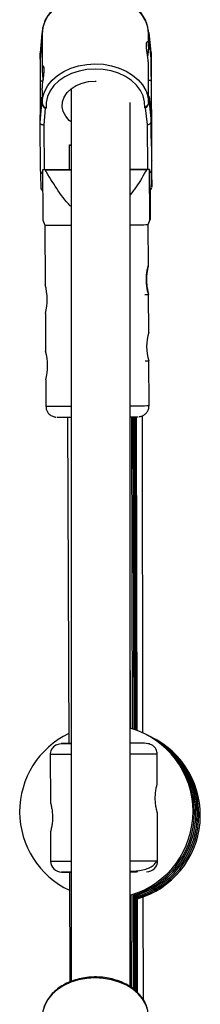
# Model space of a CAD drawing. Units: millimetres. Extents: x -4943 to 4880, y -4912 to 4912.
# Drawn here: x -52 to -3, y 1307 to 1573 of the extents above; entities that cross this region are included whole.
import ezdxf

# ---------------------------------------------------------------- set-up
doc = ezdxf.new("R2010")
doc.units = ezdxf.units.MM

msp = doc.modelspace()

# ---------------------------------------------------------------- linework, layer by layer
at = {"color": 7, "linetype": 'Continuous', "lineweight": 25}
for p, q in [((-45.82, 1569.41), (-46.27, 1564.18)), ((-45.81, 1569.45), (-46.26, 1564.21)), ((-45.82, 1567.78), (-46.26, 1562.54)), ((-45.82, 1569.41), (-45.82, 1567.78)), ((-45.67, 1569.41), (-45.82, 1569.41)), ((-45.67, 1567.78), (-45.82, 1567.78)), ((-45.67, 1569.41), (-45.67, 1567.78)), ((-45.67, 1567.85), (-45.67, 1559.44)), ((-16.87, 1567.93), (-16.87, 1569.57)), ((-16.72, 1569.57), (-16.87, 1569.57)), ((-16.72, 1567.93), (-16.87, 1567.93)), ((-16.87, 1565.98), (-16.87, 1567.86)), ((-16.17, 1564.38), (-16.72, 1569.61)), ((-16.72, 1567.93), (-16.72, 1569.57)), ((-16.17, 1564.33), (-16.72, 1569.57)), ((-16.17, 1562.7), (-16.72, 1567.93)), ((-46.26, 1562.54), (-46.27, 1564.18)), ((-46.26, 1562.54), (-46.21, 1556.55)), ((-16.17, 1564.33), (-16.17, 1562.7)), ((-16.04, 1551.13), (-16.17, 1564.33)), ((-16.17, 1562.7), (-16.11, 1556.59)), ((-16.87, 1552.4), (-16.87, 1560.72)), ((-45.46, 1556.56), (-46.22, 1556.55)), ((-37.84, 1554.51), (-37.82, 1312.81)), ((-31.33, 1556.6), (-31.04, 1556.6)), ((-16.12, 1556.71), (-16.87, 1556.71)), ((-46.26, 1547.01), (-45.82, 1552.25)), ((-45.67, 1552.25), (-45.82, 1552.25)), ((-45.82, 1552.25), (-45.82, 1550.62)), ((-45.67, 1554.16), (-45.67, 1552.33)), ((-45.67, 1552.25), (-45.67, 1550.62)), ((-16.87, 1550.77), (-16.87, 1552.4)), ((-16.72, 1552.4), (-16.87, 1552.4)), ((-16.72, 1550.77), (-16.72, 1552.4)), ((-16.72, 1552.4), (-16.16, 1547.17)), ((-46.26, 1545.38), (-45.82, 1550.62)), ((-45.82, 1550.62), (-45.67, 1550.62)), ((-44.88, 1549.21), (-45.26, 1544.68)), ((-44.62, 1549.21), (-44.88, 1549.21)), ((-21.82, 1311.36), (-21.84, 1550.81)), ((-17.64, 1549.35), (-17.9, 1549.35)), ((-17.16, 1544.83), (-17.64, 1549.35)), ((-16.87, 1550.77), (-16.72, 1550.77)), ((-16.72, 1550.77), (-16.16, 1545.54)), ((-46.26, 1545.38), (-46.26, 1547.01)), ((-16.16, 1547.17), (-16.16, 1545.54)), ((-16.1, 1541.06), (-16.16, 1547.17)), ((-46.13, 1532.17), (-46.26, 1545.38)), ((-16.16, 1545.54), (-16.04, 1532.33)), ((-16.06, 1544.01), (-16.05, 1543.8)), ((-16.05, 1544.86), (-16.05, 1544.86)), ((-16.05, 1543.8), (-16.05, 1544.67)), ((-16.05, 1544.48), (-16.04, 1543.39)), ((-16.05, 1542.13), (-16.06, 1543.22)), ((-16.05, 1541.25), (-16.05, 1542.13)), ((-16.04, 1543.39), (-16.03, 1543.18)), ((-16.02, 1542.2), (-16.02, 1541.32)), ((-16.02, 1541.32), (-16.02, 1540.23)), ((-16.03, 1540.07), (-16.04, 1540.28)), ((-16.04, 1540.28), (-16.04, 1540.27)), ((-16.03, 1540.06), (-16.04, 1540.27)), ((-16.03, 1538.97), (-16.03, 1540.06)), ((-16.01, 1539.56), (-16.02, 1540.23)), ((-16.02, 1539.45), (-16.02, 1539.67)), ((-16.02, 1539.66), (-16.02, 1538.78)), ((-16.02, 1539.44), (-16.02, 1539.66)), ((-16.02, 1539.44), (-16.02, 1539.45)), ((-37.84, 1532.56), (-45.6, 1532.52)), ((-45.6, 1532.52), (-45.6, 1532.51)), ((-44.88, 1532.51), (-37.84, 1532.55)), ((-16.6, 1532.67), (-21.84, 1532.64)), ((-21.84, 1532.63), (-17.33, 1532.66)), ((-16.6, 1532.67), (-16.6, 1532.67)), ((-45.5, 1518.91), (-44.96, 1517.57)), ((-44.96, 1517.57), (-44.87, 1501.42)), ((-16.96, 1517.72), (-16.43, 1519.06)), ((-16.9, 1506.57), (-16.96, 1517.72)), ((-17.86, 1498.82), (-16.86, 1498.82)), ((-16.8, 1488.57), (-16.86, 1498.83)), ((-44.83, 1493.66), (-44.78, 1483.42)), ((-17.76, 1480.82), (-16.76, 1480.82)), ((-16.7, 1468.72), (-16.76, 1480.83)), ((-44.74, 1475.66), (-44.7, 1468.57)), ((-38.82, 1465.57), (-38.46, 1377.24)), ((-21.17, 1381.15), (-21.42, 1465.67)), ((-20.76, 1381.02), (-20.98, 1465.68)), ((-20.44, 1380.9), (-20.63, 1465.68)), ((-20.18, 1380.81), (-20.35, 1465.69)), ((-19.96, 1380.73), (-20.13, 1465.69)), ((-18.36, 1380.05), (-18.51, 1465.97)), ((-21.72, 1381.31), (-21.83, 1412.8)), ((-43.52, 1374.21), (-43.46, 1361.29)), ((-14.49, 1366.41), (-14.52, 1374.33)), ((-14.4, 1345.49), (-14.45, 1358.41)), ((-43.43, 1353.29), (-43.4, 1345.37)), ((-38.32, 1342.41), (-38.2, 1312.67)), ((-38.47, 1337.58), (-38.3, 1337.49)), ((-21.48, 1311.12), (-21.57, 1336.25)), ((-20.97, 1310.75), (-21.04, 1336.1)), ((-20.58, 1310.47), (-20.64, 1335.9)), ((-20.27, 1310.18), (-20.33, 1335.68)), ((-18.23, 1307.83), (-18.28, 1335.7)), ((-20.03, 1309.94), (-20.08, 1335.45)), ((-19.83, 1309.75), (-19.88, 1335.2))]:
    msp.add_line(p, q, dxfattribs=at)
at = {"color": 8, "linetype": 'Continuous', "lineweight": 25}
for p, q in [((-45.26, 1544.68), (-45.14, 1532.52)), ((-17.05, 1532.67), (-17.16, 1544.83)), ((-16.06, 1543.97), (-16.06, 1544.01)), ((-16.06, 1543.98), (-16.06, 1543.98)), ((-16.05, 1544.48), (-16.05, 1544.46)), ((-38.24, 1532.56), (-38.31, 1539.36)), ((-38.31, 1539.36), (-37.84, 1539.36)), ((-16.03, 1538.82), (-16.02, 1538.78))]:
    msp.add_line(p, q, dxfattribs=at)
at = {"color": 7, "linetype": 'Continuous', "lineweight": 25, "flags": 128}
for points in [[(-16.87, 1569.57), (-17.06, 1571.21), (-17.6, 1572.82), (-18.48, 1574.34), (-19.68, 1575.75), (-21.16, 1577), (-22.89, 1578.07), (-24.82, 1578.92), (-26.91, 1579.54), (-29.12, 1579.92), (-31.37, 1580.03), (-33.62, 1579.89), (-35.81, 1579.49), (-37.9, 1578.85), (-39.81, 1577.98), (-41.52, 1576.89), (-42.98, 1575.63), (-44.14, 1574.21), (-44.99, 1572.68), (-45.51, 1571.06), (-45.67, 1569.41)], [(-17.9, 1549.35), (-17.93, 1550.96), (-18.32, 1552.55), (-19.06, 1554.07), (-20.14, 1555.48), (-21.51, 1556.74), (-23.14, 1557.82), (-25, 1558.69), (-27.03, 1559.32), (-29.17, 1559.7), (-31.36, 1559.82), (-33.55, 1559.68), (-35.69, 1559.27), (-37.7, 1558.62), (-39.54, 1557.73), (-41.15, 1556.63), (-42.5, 1555.36), (-43.55, 1553.94), (-44.26, 1552.41), (-44.62, 1550.82), (-44.62, 1549.21)], [(-37.84, 1545.51), (-38.34, 1545.94), (-39.32, 1547.07), (-39.96, 1548.31), (-40.25, 1549.63), (-40.17, 1550.96), (-39.73, 1552.26), (-38.94, 1553.46), (-37.83, 1554.52), (-36.46, 1555.39), (-34.87, 1556.05), (-33.14, 1556.46), (-31.33, 1556.6)], [(-16.11, 1556.59), (-16.12, 1556.7), (-16.13, 1556.45), (-16.14, 1555.82), (-16.14, 1554.83), (-16.14, 1553.52), (-16.14, 1551.91), (-16.14, 1550.04), (-16.14, 1547.97), (-16.13, 1545.74), (-16.12, 1543.42), (-16.1, 1541.06)], [(-45.67, 1550.62), (-45.5, 1552.27), (-45.36, 1552.84)], [(-17.44, 1553.64), (-17.06, 1552.42), (-16.87, 1550.77)], [(-16.04, 1546.22), (-16.05, 1547.21), (-16.06, 1547.91), (-16.07, 1548.28), (-16.07, 1548.29), (-16.08, 1547.94), (-16.08, 1547.27), (-16.08, 1546.29), (-16.08, 1545.07), (-16.08, 1543.66), (-16.07, 1542.16), (-16.06, 1540.63), (-16.05, 1539.16), (-16.04, 1537.82), (-16.03, 1536.7), (-16.02, 1535.85), (-16.01, 1535.32), (-16, 1535.13), (-16, 1535.29), (-15.99, 1535.81), (-15.99, 1536.64), (-15.99, 1537.75), (-15.99, 1539.07), (-16, 1540.53), (-16.01, 1542.06), (-16.02, 1543.57), (-16.03, 1544.99), (-16.04, 1546.22)], [(-15.99, 1537.79), (-16, 1539), (-16, 1540.37), (-16.01, 1541.83), (-16.02, 1543.27), (-16.03, 1544.63), (-16.04, 1545.81), (-16.05, 1546.76), (-16.06, 1547.42), (-16.06, 1547.74), (-16.07, 1547.72), (-16.08, 1547.35), (-16.08, 1546.65), (-16.08, 1545.66), (-16.08, 1544.45), (-16.07, 1543.08), (-16.06, 1541.63), (-16.06, 1540.18), (-16.05, 1538.83), (-16.04, 1537.64), (-16.03, 1536.69), (-16.02, 1536.04), (-16.01, 1535.71), (-16, 1535.68)], [(-45.26, 1544.68), (-45.44, 1544.69), (-45.61, 1544.72), (-45.76, 1544.78), (-45.91, 1544.85), (-46.03, 1544.94), (-46.13, 1545.03), (-46.2, 1545.14), (-46.25, 1545.26), (-46.26, 1545.38)], [(-16.05, 1543.8), (-16.06, 1543.71), (-16.08, 1543.64)], [(-16.02, 1541.32), (-16.03, 1541.34), (-16.05, 1541.35)], [(-16.02, 1538.78), (-16.02, 1538.67), (-16.02, 1538.63)], [(-15.99, 1536.59), (-15.99, 1536.8), (-15.99, 1537.79)], [(-44.88, 1532.51), (-44.97, 1532.51), (-45.07, 1532.51), (-45.16, 1532.51), (-45.25, 1532.51), (-45.34, 1532.51), (-45.43, 1532.51), (-45.52, 1532.51), (-45.6, 1532.51)], [(-16.6, 1532.67), (-16.69, 1532.66), (-16.78, 1532.66), (-16.87, 1532.66), (-16.96, 1532.66), (-17.06, 1532.66), (-17.15, 1532.66), (-17.24, 1532.66), (-17.33, 1532.66)], [(-16.6, 1532.67), (-16.58, 1530.81), (-16.57, 1529.19), (-16.55, 1527.85), (-16.53, 1526.81), (-16.52, 1526.11), (-16.51, 1525.76), (-16.5, 1525.77), (-16.49, 1526.14), (-16.48, 1526.86), (-16.48, 1526.9)], [(-16.85, 1303.27), (-17.04, 1304.92), (-17.59, 1306.53), (-18.47, 1308.05), (-19.66, 1309.46), (-21.14, 1310.71), (-22.87, 1311.77), (-24.8, 1312.63), (-26.9, 1313.25), (-29.1, 1313.62), (-31.35, 1313.74), (-33.6, 1313.6), (-35.8, 1313.2), (-37.88, 1312.56), (-39.8, 1311.68), (-41.5, 1310.6), (-42.96, 1309.33), (-44.13, 1307.92), (-44.98, 1306.38), (-45.49, 1304.77), (-45.65, 1303.12)]]:
    msp.add_lwpolyline(points, dxfattribs=at)
at = {"color": 8, "linetype": 'Continuous', "lineweight": 25, "flags": 128}
for points in [[(-45.36, 1552.84), (-44.99, 1553.88), (-44.14, 1555.41), (-42.98, 1556.83), (-41.52, 1558.1), (-39.81, 1559.18), (-37.89, 1560.05), (-35.81, 1560.7), (-33.62, 1561.1), (-31.37, 1561.24), (-29.11, 1561.12), (-26.91, 1560.74), (-24.82, 1560.12), (-22.88, 1559.27), (-21.16, 1558.2), (-19.68, 1556.95), (-18.48, 1555.55), (-17.6, 1554.02), (-17.44, 1553.64)], [(-16.06, 1544), (-16.06, 1544.02), (-16.06, 1544.01)], [(-16.05, 1544.87), (-16.05, 1544.88), (-16.05, 1544.87), (-16.05, 1544.85)], [(-16.03, 1543.18), (-16.04, 1543.1), (-16.06, 1543.05)], [(-16.02, 1542.2), (-16.03, 1542.25), (-16.05, 1542.29)], [(-16.02, 1540.23), (-16.02, 1540.21), (-16.04, 1540.19)], [(-16.01, 1539.56), (-16.01, 1539.54), (-16.01, 1539.47), (-16.01, 1539.43), (-16.02, 1539.44)], [(-16.02, 1538.63), (-16.02, 1538.6), (-16.02, 1538.57), (-16.02, 1538.58)], [(-15.97, 1528.1), (-15.97, 1528.1), (-15.96, 1527.93), (-15.96, 1527.93)]]:
    msp.add_lwpolyline(points, dxfattribs=at)
at = {"color": 7, "linetype": 'Continuous', "lineweight": 25}
for centre, radius, start, end in [((-45.58, 1569.44), 0.242, 114.5493, 186.855), ((-16.95, 1569.6), 0.236, 352.5024, 93.3415), ((374.73, 1551.14), 420.98, 179.2636, 180.5128), ((-43.61, 1551.07), 2.25, 191.5917, 235.833), ((-18.95, 1551.22), 2.28, 305.096, 348.6594), ((-1338.07, 1535.25), 1322.13, 359.68291, 0.68805), ((-17.06, 1545.74), 0.92, 263.6086, 347.3025), ((57.81, 1543.83), 73.87, 179.8834, 180.4697), ((-2.93, 1544.74), 13.12, 179.4052, 180.2632), ((-51.75, 1544.31), 35.7, 0.2865, 0.8784), ((-16.35, 1543.39), 0.317, 331.9438, 359.8572), ((54.65, 1541.26), 70.7, 180.0025, 180.7969), ((-86.73, 1542.2), 70.7, 0.0025, 0.7969), ((-37.15, 1540.91), 1.94, 233.0454, 249.1364), ((-16.49, 1539.65), 0.468, 0.313, 22.3234), ((9.43, 1539.05), 25.45, 180.1883, 181.0699), ((269.57, 1534.44), 315.71, 180.412, 181.1411), ((249.6, 1534.02), 265.64, 180.3654, 181.2767), ((-40.83, 1804.7), 287.15, 269.1766, 270.598), ((-22.04, 1700.76), 183.11, 270.0652, 271.5912), ((-59.48, 1497.5), 15.14, 345.3696, 15.0205), ((-4.05, 1484.79), 13.32, 163.4876, 197.3225), ((-59.38, 1479.5), 15.14, 345.3696, 15.0205), ((-39.14, 1649.79), 184.22, 269.2119, 270.4063), ((-22.26, 1551.93), 86.27, 270.2817, 271.703), ((-28.29, 1358.76), 23.5, 286.6185, 74.0385), ((-28.29, 1358.76), 23.5, 115.6887, 244.7756), ((-27.89, 1358.56), 23.5, 286.957, 64.3119), ((-27.5, 1358.37), 23.5, 286.9669, 64.3119), ((-27.11, 1358.17), 23.5, 286.7557, 64.3119), ((-26.71, 1357.98), 23.5, 286.389, 64.3119), ((-26.32, 1357.79), 23.5, 285.9096, 64.3119), ((-40.4, 1345.38), 3, 180.2322, 269.8321), ((-17.4, 1345.47), 3, 270.6322, 0.2322)]:
    msp.add_arc(centre, radius, start, end, dxfattribs=at)
at = {"color": 8, "linetype": 'Continuous', "lineweight": 25}
for centre, radius, start, end in [((-34.2, 1536.35), 18.21, 357.8895, 0.7576), ((-45.43, 1532.26), 0.711, 187.3397, 255.8064), ((-16.76, 1532.42), 0.728, 283.165, 352.4435), ((-40.55, 1806.6), 338.05, 269.2974, 270.4614), ((-22.6, 1704.24), 235.59, 270.1859, 271.4342)]:
    msp.add_arc(centre, radius, start, end, dxfattribs=at)
at = {"color": 7, "linetype": 'Continuous', "lineweight": 25}
for points, knots in [([(-17.07, 1571.21), (-17.18, 1571.67), (-17.43, 1572.66), (-18.18, 1574.09), (-19.21, 1575.49), (-20.52, 1576.76), (-22.06, 1577.87), (-23.81, 1578.79), (-25.73, 1579.52), (-27.76, 1580.02), (-29.88, 1580.29), (-32.02, 1580.33), (-34.15, 1580.12), (-36.22, 1579.69), (-38.18, 1579.03), (-39.99, 1578.15), (-41.61, 1577.08), (-43.01, 1575.84), (-44.13, 1574.44), (-44.94, 1573.05), (-45.22, 1572.1), (-45.34, 1571.68)], [0, 0, 0, 0, 0.045785, 0.098207, 0.150973, 0.204135, 0.257626, 0.311333, 0.365154, 0.419017, 0.472892, 0.526779, 0.58069, 0.634637, 0.688631, 0.742678, 0.796757, 0.850799, 0.904691, 0.958283, 1, 1, 1, 1]), ([(-45.34, 1571.68), (-45.38, 1571.57), (-45.6, 1570.94), (-45.69, 1570.16), (-45.65, 1569.52), (-45.65, 1569.41)], [0, 0, 0, 0, 0.153475, 0.860292, 1, 1, 1, 1]), ([(-16.88, 1569.57), (-16.88, 1570.06), (-16.88, 1570.61), (-17.05, 1571.15), (-17.07, 1571.21)], [0, 0, 0, 0, 0.8793, 1, 1, 1, 1]), ([(-16.87, 1560.78), (-16.88, 1561.12), (-16.91, 1561.81), (-17.08, 1563.09), (-17.27, 1564.4), (-17.42, 1565.62), (-17.45, 1566.59), (-17.35, 1567.2), (-17.17, 1567.41), (-16.98, 1567.18), (-16.86, 1566.53), (-16.86, 1565.55), (-16.96, 1564.42), (-17.07, 1563.65), (-17.11, 1563.3)], [0, 0, 0, 0, 0.083857, 0.167646, 0.253238, 0.340324, 0.425365, 0.507975, 0.591567, 0.677967, 0.764734, 0.848917, 0.931623, 1, 1, 1, 1]), ([(-45.67, 1554.09), (-45.66, 1554.43), (-45.64, 1555.12), (-45.49, 1556.4), (-45.31, 1557.71), (-45.17, 1558.94), (-45.14, 1559.9), (-45.23, 1560.51), (-45.4, 1560.72), (-45.58, 1560.5), (-45.68, 1559.84), (-45.66, 1558.86), (-45.55, 1557.82), (-45.45, 1557.15), (-45.42, 1556.89)], [0, 0, 0, 0, 0.085424, 0.170777, 0.257968, 0.346679, 0.433309, 0.517462, 0.602615, 0.690629, 0.779016, 0.864771, 0.949023, 1, 1, 1, 1]), ([(-45.67, 1550.62), (-45.67, 1550.51), (-45.62, 1550.37), (-45.49, 1550.09), (-45.4, 1549.96), (-45.2, 1549.7), (-45.09, 1549.59), (-44.86, 1549.38), (-44.74, 1549.29), (-44.62, 1549.21)], [0, 0, 0, 0, 0.25, 0.25, 0.5, 0.5, 0.75, 0.75, 1, 1, 1, 1]), ([(-16.87, 1550.77), (-16.87, 1550.66), (-16.91, 1550.52), (-17.04, 1550.24), (-17.13, 1550.11), (-17.33, 1549.85), (-17.44, 1549.74), (-17.66, 1549.52), (-17.78, 1549.43), (-17.9, 1549.35)], [0, 0, 0, 0, 0.25, 0.25, 0.5, 0.5, 0.75, 0.75, 1, 1, 1, 1]), ([(-16.06, 1543.97), (-16.06, 1543.98), (-16.06, 1544), (-16.06, 1544), (-16.06, 1544)], [0, 0, 0, 0, 0.594742, 1, 1, 1, 1]), ([(-16.03, 1538.62), (-16.03, 1538.62), (-16.02, 1538.61), (-16.02, 1538.6), (-16.02, 1538.59), (-16.02, 1538.59), (-16.02, 1538.59), (-16.02, 1538.59)], [0, 0, 0, 0, 0.2123472, 0.3553587, 0.4979444, 0.7051025, 1, 1, 1, 1]), ([(-16.02, 1535.58), (-16.01, 1535.59), (-16.01, 1535.6), (-16.01, 1535.62), (-16, 1535.65), (-16, 1535.7), (-16, 1535.83), (-15.99, 1536.12), (-15.99, 1536.49), (-15.99, 1536.62)], [0, 0, 0, 0, 0.006765, 0.023614, 0.05172, 0.120805, 0.383811, 0.788398, 1, 1, 1, 1]), ([(-45.6, 1532.51), (-45.59, 1530.95), (-45.57, 1527.81), (-45.53, 1524.05), (-45.5, 1521.23), (-45.49, 1519.64), (-45.47, 1518.81), (-45.47, 1518.9), (-45.47, 1518.92)], [0, 0, 0, 0, 0.272999, 0.54771, 0.696687, 0.850084, 0.95998, 1, 1, 1, 1]), ([(-37.84, 1522.59), (-37.91, 1522.66), (-39.41, 1524.11), (-41.81, 1527.44), (-43.86, 1530.82), (-44.88, 1532.51)], [0, 0, 0, 0, 0.026685, 0.512623, 1, 1, 1, 1]), ([(-17.33, 1532.66), (-18.24, 1531.06), (-19.6, 1528.66), (-21.28, 1526.47), (-21.84, 1525.74)], [0, 0, 0, 0, 0.666035, 1, 1, 1, 1]), ([(-16.47, 1519.08), (-16.47, 1519.05), (-16.47, 1518.96), (-16.49, 1519.77), (-16.51, 1521.36), (-16.53, 1524.16), (-16.57, 1527.95), (-16.59, 1531.09), (-16.6, 1532.67)], [0, 0, 0, 0, 0.04671, 0.155837, 0.302582, 0.456117, 0.7267, 1, 1, 1, 1]), ([(-46.08, 1528.16), (-46.08, 1528.05), (-46.07, 1527.85), (-46.07, 1527.75), (-46.06, 1527.66), (-46.04, 1527.56), (-46, 1527.41), (-45.91, 1527.22), (-45.76, 1527.03), (-45.62, 1526.95), (-45.56, 1526.92)], [0, 0, 0, 0, 0.360259, 0.639337, 0.730385, 0.779122, 0.816898, 0.875853, 0.947005, 1, 1, 1, 1]), ([(-16.46, 1527.07), (-16.42, 1527.09), (-16.32, 1527.14), (-16.18, 1527.29), (-16.07, 1527.46), (-16.01, 1527.61), (-15.99, 1527.7), (-15.98, 1527.73), (-15.98, 1527.74)], [0, 0, 0, 0, 0.122708, 0.387967, 0.612725, 0.793994, 0.92722, 1, 1, 1, 1]), ([(-16.46, 1527.07), (-16.46, 1525.67), (-16.45, 1523.67), (-16.45, 1521.42), (-16.45, 1519.95), (-16.46, 1519.41), (-16.46, 1519.13)], [0, 0, 0, 0, 0.422665, 0.606483, 0.793371, 1, 1, 1, 1]), ([(-16.86, 1498.82), (-16.86, 1498.82), (-16.86, 1498.85), (-16.89, 1498.95), (-16.91, 1499.03), (-16.96, 1499.23), (-16.99, 1499.35), (-17.05, 1499.63), (-17.09, 1499.8), (-17.16, 1500.15), (-17.2, 1500.35), (-17.27, 1500.78), (-17.3, 1501), (-17.35, 1501.47), (-17.37, 1501.72), (-17.41, 1502.22), (-17.41, 1502.48), (-17.42, 1502.99), (-17.41, 1503.25), (-17.39, 1503.75), (-17.37, 1503.99), (-17.32, 1504.47), (-17.29, 1504.69), (-17.22, 1505.11), (-17.19, 1505.31), (-17.12, 1505.67), (-17.09, 1505.83), (-17.02, 1506.11), (-17, 1506.23), (-16.95, 1506.43), (-16.93, 1506.5), (-16.9, 1506.6), (-16.9, 1506.62), (-16.9, 1506.62), (-16.91, 1506.59), (-16.94, 1506.49), (-16.96, 1506.42), (-17.01, 1506.22), (-17.04, 1506.1), (-17.11, 1505.81), (-17.15, 1505.65), (-17.22, 1505.29), (-17.25, 1505.09), (-17.32, 1504.67), (-17.35, 1504.44), (-17.4, 1503.96), (-17.42, 1503.72), (-17.45, 1503.22), (-17.45, 1502.96), (-17.45, 1502.45), (-17.44, 1502.19), (-17.41, 1501.69), (-17.39, 1501.44), (-17.33, 1500.97), (-17.3, 1500.75), (-17.23, 1500.33), (-17.19, 1500.13), (-17.12, 1499.77), (-17.08, 1499.61), (-17.01, 1499.33), (-16.98, 1499.21), (-16.92, 1499.02), (-16.9, 1498.94), (-16.87, 1498.85), (-16.86, 1498.82), (-16.86, 1498.82)], [0, 0, 0, 0, 0.03125, 0.03125, 0.0625, 0.0625, 0.09375, 0.09375, 0.125, 0.125, 0.15625, 0.15625, 0.1875, 0.1875, 0.21875, 0.21875, 0.25, 0.25, 0.28125, 0.28125, 0.3125, 0.3125, 0.34375, 0.34375, 0.375, 0.375, 0.40625, 0.40625, 0.4375, 0.4375, 0.46875, 0.46875, 0.5, 0.5, 0.53125, 0.53125, 0.5625, 0.5625, 0.59375, 0.59375, 0.625, 0.625, 0.65625, 0.65625, 0.6875, 0.6875, 0.71875, 0.71875, 0.75, 0.75, 0.78125, 0.78125, 0.8125, 0.8125, 0.84375, 0.84375, 0.875, 0.875, 0.90625, 0.90625, 0.9375, 0.9375, 0.96875, 0.96875, 1, 1, 1, 1]), ([(-44.68, 1468.57), (-44.66, 1468.29), (-44.63, 1467.73), (-44.28, 1467), (-43.82, 1466.44), (-43.33, 1466.05), (-42.86, 1465.81), (-42.45, 1465.68), (-42.15, 1465.62), (-42.01, 1465.61), (-41.98, 1465.6), (-41.98, 1465.6)], [0, 0, 0, 0, 0.189032, 0.371641, 0.52888, 0.666089, 0.783982, 0.881196, 0.953942, 0.995695, 1, 1, 1, 1]), ([(-19.38, 1465.72), (-19.35, 1465.73), (-19.26, 1465.74), (-19, 1465.78), (-18.53, 1465.92), (-18.07, 1466.16), (-17.79, 1466.39), (-17.72, 1466.46)], [0, 0, 0, 0, 0.0754946, 0.2179103, 0.437562, 0.8453789, 1, 1, 1, 1]), ([(-17.72, 1466.46), (-17.51, 1466.67), (-17.11, 1467.09), (-16.76, 1467.89), (-16.73, 1468.45), (-16.72, 1468.72)], [0, 0, 0, 0, 0.3440793, 0.6850662, 1, 1, 1, 1]), ([(-39.21, 1377.23), (-39.81, 1377.21), (-40.91, 1377.17), (-42.1, 1376.76), (-42.83, 1376.13), (-43.22, 1375.57), (-43.47, 1374.91), (-43.5, 1374.44), (-43.52, 1374.21)], [0, 0, 0, 0, 0.328624, 0.604011, 0.721582, 0.825587, 0.917292, 1, 1, 1, 1]), ([(-37.83, 1377.25), (-38.12, 1377.25), (-38.92, 1377.24), (-39.79, 1377.23), (-40.42, 1377.22), (-40.61, 1377.22), (-40.42, 1377.22), (-39.78, 1377.23), (-39.1, 1377.24), (-38.54, 1377.24), (-38.46, 1377.24)], [0, 0, 0, 0, 0.089086, 0.244132, 0.392975, 0.533387, 0.673799, 0.822641, 0.977688, 1, 1, 1, 1]), ([(-38.68, 1377.24), (-38.65, 1377.24), (-38.57, 1377.24), (-38.24, 1377.25), (-37.89, 1377.25), (-37.83, 1377.25)], [0, 0, 0, 0, 0.438656, 0.903616, 1, 1, 1, 1]), ([(-18.63, 1377.32), (-18.87, 1377.32), (-19.44, 1377.32), (-20.55, 1377.32), (-21.5, 1377.33), (-21.83, 1377.33)], [0, 0, 0, 0, 0.313768, 0.767216, 1, 1, 1, 1]), ([(-14.52, 1374.33), (-14.53, 1374.55), (-14.57, 1375.03), (-14.83, 1375.68), (-15.22, 1376.24), (-15.96, 1376.86), (-17.15, 1377.27), (-18.25, 1377.3), (-18.85, 1377.32)], [0, 0, 0, 0, 0.082708, 0.174413, 0.278418, 0.395989, 0.671376, 1, 1, 1, 1]), ([(-14.45, 1358.41), (-14.45, 1358.41), (-14.45, 1358.41), (-14.46, 1358.42), (-14.46, 1358.45), (-14.47, 1358.48), (-14.49, 1358.52), (-14.5, 1358.58), (-14.52, 1358.64), (-14.55, 1358.78), (-14.62, 1359.06), (-14.73, 1359.56), (-14.85, 1360.16), (-14.94, 1360.86), (-15.01, 1361.61), (-15.04, 1362.4), (-15.02, 1363.19), (-14.96, 1363.95), (-14.87, 1364.64), (-14.76, 1365.25), (-14.65, 1365.75), (-14.57, 1366.06), (-14.53, 1366.24), (-14.5, 1366.34), (-14.49, 1366.39), (-14.49, 1366.4), (-14.49, 1366.41)], [0, 0, 0, 0, 0.0157292, 0.0313576, 0.0469228, 0.0624627, 0.0780158, 0.0936201, 0.1093134, 0.125133, 0.1875061, 0.2500167, 0.3126861, 0.3749455, 0.4375708, 0.4998712, 0.562165, 0.6248299, 0.6871436, 0.7498766, 0.8124326, 0.8748592, 0.9063731, 0.9375317, 0.9686388, 1, 1, 1, 1]), ([(-43.46, 1361.29), (-43.46, 1361.29), (-43.46, 1361.29), (-43.46, 1361.27), (-43.45, 1361.25), (-43.44, 1361.21), (-43.43, 1361.17), (-43.42, 1361.12), (-43.4, 1361.06), (-43.36, 1360.91), (-43.29, 1360.63), (-43.18, 1360.13), (-43.07, 1359.53), (-42.97, 1358.83), (-42.9, 1358.08), (-42.88, 1357.29), (-42.9, 1356.5), (-42.96, 1355.75), (-43.03, 1355.17), (-43.1, 1354.75), (-43.18, 1354.36), (-43.26, 1353.94), (-43.34, 1353.63), (-43.39, 1353.45), (-43.41, 1353.36), (-43.43, 1353.3), (-43.43, 1353.29), (-43.43, 1353.29)], [0, 0, 0, 0, 0.015744, 0.031387, 0.046967, 0.062521, 0.078088, 0.093707, 0.109415, 0.12525, 0.187658, 0.250203, 0.312833, 0.375054, 0.43762, 0.499862, 0.562163, 0.624836, 0.687412, 0.718688, 0.750043, 0.812589, 0.875006, 0.906482, 0.937605, 0.968676, 1, 1, 1, 1]), ([(-21.82, 1342.61), (-21.64, 1342.62), (-20.73, 1342.66), (-19.29, 1342.83), (-17.56, 1343.18), (-16.17, 1343.75), (-15.13, 1344.51), (-14.83, 1345.17), (-14.68, 1345.48)], [0, 0, 0, 0, 0.054144, 0.267261, 0.469119, 0.659902, 0.837976, 1, 1, 1, 1]), ([(-38.32, 1342.37), (-38.39, 1342.38), (-38.96, 1342.38), (-39.63, 1342.38), (-40.3, 1342.38), (-40.37, 1342.38), (-40.41, 1342.38)], [0, 0, 0, 0, 0.047817, 0.380098, 0.699083, 1, 1, 1, 1]), ([(-21.82, 1342.46), (-21.73, 1342.46), (-21.13, 1342.47), (-20.48, 1342.49), (-19.89, 1342.51), (-19.82, 1342.56), (-19.79, 1342.57)], [0, 0, 0, 0, 0.068992, 0.470094, 0.802008, 1, 1, 1, 1]), ([(-17.05, 1304.92), (-17.16, 1305.38), (-17.41, 1306.37), (-18.16, 1307.8), (-19.19, 1309.2), (-20.5, 1310.47), (-22.04, 1311.58), (-23.79, 1312.5), (-25.71, 1313.22), (-27.74, 1313.73), (-29.86, 1314), (-32, 1314.03), (-34.13, 1313.83), (-36.2, 1313.4), (-38.16, 1312.73), (-39.98, 1311.86), (-41.6, 1310.79), (-42.99, 1309.54), (-44.11, 1308.15), (-44.92, 1306.76), (-45.2, 1305.8), (-45.32, 1305.39)], [0, 0, 0, 0, 0.045785, 0.098207, 0.150973, 0.204135, 0.257626, 0.311333, 0.365154, 0.419017, 0.472892, 0.526779, 0.58069, 0.634637, 0.688631, 0.742678, 0.796757, 0.850799, 0.904691, 0.958283, 1, 1, 1, 1])]:
    msp.add_open_spline(points, degree=3, knots=knots, dxfattribs=at)
at = {"color": 8, "linetype": 'Continuous', "lineweight": 25}
for points, knots in [([(-38.46, 1377.24), (-38.48, 1377.24), (-38.67, 1377.24), (-38.68, 1377.24), (-38.68, 1377.24)], [0, 0, 0, 0, 0.108933, 1, 1, 1, 1]), ([(-37.83, 1374.26), (-38.06, 1374.26), (-38.56, 1374.26), (-39.74, 1374.24), (-41.21, 1374.23), (-42.54, 1374.22), (-43.37, 1374.21), (-43.47, 1374.21), (-43.52, 1374.21)], [0, 0, 0, 0, 0.066439, 0.143681, 0.366529, 0.583532, 0.794689, 1, 1, 1, 1]), ([(-14.52, 1374.33), (-14.57, 1374.33), (-14.67, 1374.33), (-15.49, 1374.33), (-16.52, 1374.33), (-17.45, 1374.33), (-18.07, 1374.33), (-19.02, 1374.33), (-20.22, 1374.33), (-21.34, 1374.34), (-21.83, 1374.34)], [0, 0, 0, 0, 0.179244, 0.363593, 0.553045, 0.617428, 0.682381, 0.747903, 0.89014, 1, 1, 1, 1]), ([(-43.4, 1345.37), (-43.35, 1345.37), (-43.25, 1345.37), (-42.42, 1345.37), (-41.39, 1345.37), (-40.46, 1345.36), (-39.83, 1345.36), (-38.99, 1345.36), (-38.28, 1345.36), (-37.82, 1345.36)], [0, 0, 0, 0, 0.207759, 0.421436, 0.641028, 0.715654, 0.790939, 0.866885, 1, 1, 1, 1]), ([(-21.82, 1345.41), (-21.65, 1345.42), (-21.12, 1345.42), (-20.3, 1345.43), (-19.41, 1345.44), (-18.16, 1345.45), (-16.7, 1345.46), (-15.37, 1345.48), (-14.55, 1345.48), (-14.45, 1345.49), (-14.4, 1345.49)], [0, 0, 0, 0, 0.037475, 0.119014, 0.193163, 0.25992, 0.452517, 0.640064, 0.822559, 1, 1, 1, 1]), ([(-40.41, 1342.38), (-40.37, 1342.38), (-40.3, 1342.38), (-39.64, 1342.38), (-38.82, 1342.38), (-38.07, 1342.37), (-37.82, 1342.37)], [0, 0, 0, 0, 0.270705, 0.557665, 0.856585, 1, 1, 1, 1]), ([(-37.82, 1342.37), (-37.86, 1342.37), (-38.12, 1342.37), (-38.23, 1342.37), (-38.32, 1342.37)], [0, 0, 0, 0, 0.120603, 1, 1, 1, 1])]:
    msp.add_open_spline(points, degree=3, knots=knots, dxfattribs=at)

doc.saveas('drawing.dxf')
